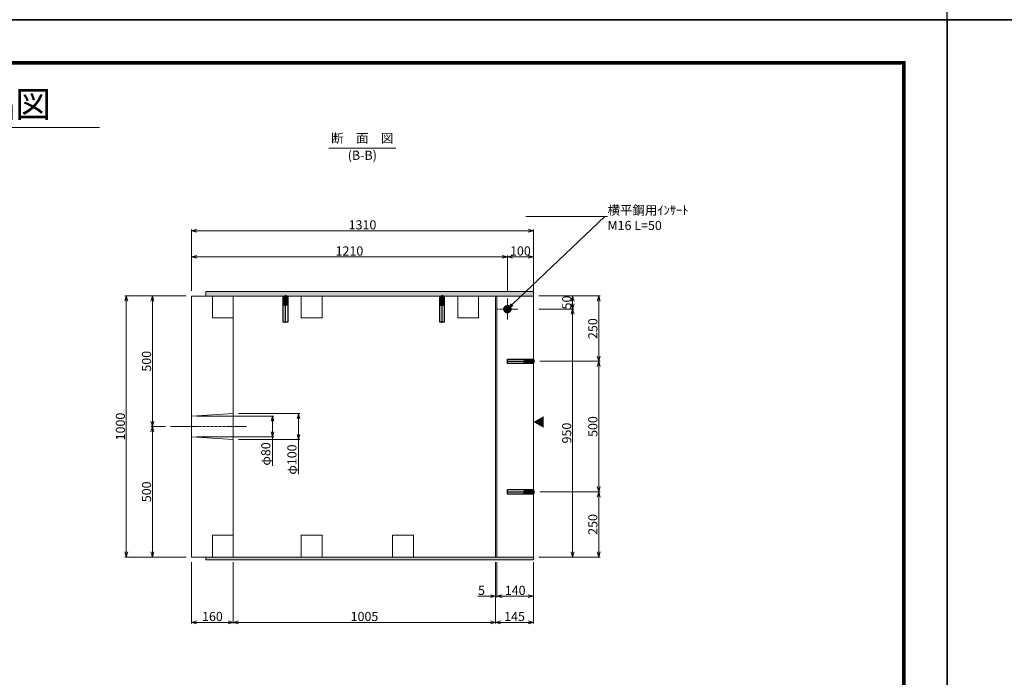
# Model space of a CAD drawing. Units: millimetres. Extents: x -29912 to 144750, y 24745 to 57393.
# Drawn here: x 107557 to 111329, y 54874 to 57393 of the extents above; entities that cross this region are included whole.
import ezdxf
from ezdxf import colors
from ezdxf.entities.mleader import LeaderData, LeaderLine
from ezdxf.enums import TextEntityAlignment as Align
from ezdxf.math import Vec2, Vec3

# ---------------------------------------------------------------- set-up
doc = ezdxf.new("R2010")
doc.units = ezdxf.units.MM
doc.header["$LTSCALE"] = 0.3
doc.linetypes.add('CENTER', pattern=[50.8, 31.75, -6.35, 6.35, -6.35])
doc.linetypes.add('HIDDEN', pattern=[9.525, 6.35, -3.175])
for name, color, linetype, lineweight in [('D-BMK', 2, 'CENTER', 13), ('D-STR', 1, 'Continuous', 13), ('D-STR-DIM', 7, 'Continuous', 13), ('D-STR-HTXT', 7, 'Continuous', 13), ('D-STR-STEEL', 3, 'Continuous', 50), ('D-STR-TXT', 7, 'Continuous', 13), ('D-STR-パッキン', 6, 'Continuous', 13), ('D-STR1', 7, 'Continuous', 13), ('D-STR金物', 3, 'Continuous', 13), ('D-TTL-LINE', 7, 'Continuous', 13), ('D-TTL-TXT', 7, 'Continuous', 13), ('TC-97-図枠', 7, 'Continuous', 15)]:
    doc.layers.add(name, color=color, linetype=linetype, lineweight=lineweight)
doc.layers.add('TC-03-基準線', color=2, linetype='CENTER')
doc.layers.add('TC-11-取付金物-1', color=3, linetype='Continuous')
doc.layers.add('TC-99-構築線', color=8, linetype='Continuous', plot=False)
doc.styles.add('MSゴシック', font='txt')
doc.styles.add('YOKO_GOTHIC', font='txt')
doc.dimstyles.new('1-10', dxfattribs={"dimscale": 10, "dimtxt": 3.5, "dimasz": 2, "dimexe": 0.5, "dimexo": 2, "dimgap": 0.5, "dimtad": 1, "dimdec": 0, "dimzin": 0, "dimdsep": 46, "dimtxsty": 'MSゴシック', "dimblk": 'OPEN30', "dimcen": 2, "dimclrd": 256, "dimclre": 256, "dimclrt": 256, "dimadec": 0, "dimazin": 0, "dimtfac": 1, "dimtdec": 0, "dimtmove": 0, "dimatfit": 3, "dimldrblk": 'OPEN30', "dimfxl": 1, "dimtolj": 1, "dimtzin": 0, "dimlwd": -1, "dimlwe": -1, "dimarcsym": 0})

# ---------------------------------------------------------------- blocks, each defined once
blk = doc.blocks.new('_OPEN30')
at = {"color": 0, "linetype": 'ByBlock', "lineweight": -2}
for p, q in [((-1, 0.27), (0, 0)), ((0, 0), (-1, -0.27)), ((0, 0), (-1, 0))]:
    blk.add_line(p, q, dxfattribs=at)
blk = doc.blocks.new('*D1495')
at = {"layer": 'D-STR-DIM', "transparency": 16777216}
for p, q in [((108195.4, 56334.5), (108060.4, 56334.5)), ((108065.4, 56314.5), (108065.4, 55854.5)), ((108115.4, 55834.5), (108060.4, 55834.5))]:
    blk.add_line(p, q, dxfattribs=at)
at = {"layer": 'DEFPOINTS', "color": 0, "transparency": 16777216}
for p in [(108215.4, 56334.5), (108065.4, 55834.5), (108135.4, 55834.5)]:
    blk.add_point(p, dxfattribs=at)
at = {"layer": 'D-STR-DIM', "transparency": 16777216, "xscale": 20, "yscale": 20, "zscale": 20}
for p, rotation in [((108065.4, 56334.5), 90), ((108065.4, 55834.5), 270)]:
    blk.add_blockref('_OPEN30', p, dxfattribs=dict(at, rotation=rotation))
at = {"layer": 'D-STR-DIM', "transparency": 16777216, "insert": (108042.9, 56084.5), "char_height": 35, "attachment_point": 5, "rotation": 90, "style": 'MSゴシック'}
blk.add_mtext('\\A1;500', dxfattribs=at)
blk = doc.blocks.new('*D1496')
at = {"layer": 'D-STR-DIM', "transparency": 16777216}
for p, q in [((108115.4, 55834.5), (108060.4, 55834.5)), ((108065.4, 55814.5), (108065.4, 55354.5)), ((108195.4, 55334.5), (108060.4, 55334.5))]:
    blk.add_line(p, q, dxfattribs=at)
at = {"layer": 'DEFPOINTS', "color": 0, "transparency": 16777216}
for p in [(108135.4, 55834.5), (108065.4, 55334.5), (108215.4, 55334.5)]:
    blk.add_point(p, dxfattribs=at)
at = {"layer": 'D-STR-DIM', "transparency": 16777216, "xscale": 20, "yscale": 20, "zscale": 20}
for p, rotation in [((108065.4, 55834.5), 90), ((108065.4, 55334.5), 270)]:
    blk.add_blockref('_OPEN30', p, dxfattribs=dict(at, rotation=rotation))
at = {"layer": 'D-STR-DIM', "transparency": 16777216, "insert": (108042.9, 55584.5), "char_height": 35, "attachment_point": 5, "rotation": 90, "style": 'MSゴシック'}
blk.add_mtext('\\A1;500', dxfattribs=at)
blk = doc.blocks.new('*D1497')
at = {"layer": 'D-STR-DIM', "transparency": 16777216}
for p, q in [((108195.4, 56334.5), (107960.4, 56334.5)), ((107965.4, 56314.5), (107965.4, 55354.5)), ((108195.4, 55334.5), (107960.4, 55334.5))]:
    blk.add_line(p, q, dxfattribs=at)
at = {"layer": 'DEFPOINTS', "color": 0, "transparency": 16777216}
for p in [(108215.4, 56334.5), (107965.4, 55334.5), (108215.4, 55334.5)]:
    blk.add_point(p, dxfattribs=at)
at = {"layer": 'D-STR-DIM', "transparency": 16777216, "xscale": 20, "yscale": 20, "zscale": 20}
for p, rotation in [((107965.4, 56334.5), 90), ((107965.4, 55334.5), 270)]:
    blk.add_blockref('_OPEN30', p, dxfattribs=dict(at, rotation=rotation))
at = {"layer": 'D-STR-DIM', "transparency": 16777216, "insert": (107942.9, 55834.5), "char_height": 35, "attachment_point": 5, "rotation": 90, "style": 'MSゴシック'}
blk.add_mtext('\\A1;1000', dxfattribs=at)
blk = doc.blocks.new('*D1502')
at = {"layer": 'D-STR-DIM', "transparency": 16777216}
for p, q in [((108395.4, 55884.5), (108630.4, 55884.5)), ((108625.4, 55864.5), (108625.4, 55804.5)), ((108395.4, 55784.5), (108630.4, 55784.5)), ((108625.4, 55784.5), (108625.4, 55651.8))]:
    blk.add_line(p, q, dxfattribs=at)
at = {"layer": 'DEFPOINTS', "color": 0, "transparency": 16777216}
for p in [(108375.4, 55884.5), (108375.4, 55784.5), (108625.4, 55784.5)]:
    blk.add_point(p, dxfattribs=at)
at = {"layer": 'D-STR-DIM', "transparency": 16777216, "xscale": 20, "yscale": 20, "zscale": 20}
for p, rotation in [((108625.4, 55884.5), 90), ((108625.4, 55784.5), 270)]:
    blk.add_blockref('_OPEN30', p, dxfattribs=dict(at, rotation=rotation))
at = {"layer": 'D-STR-DIM', "transparency": 16777216, "insert": (108600, 55708.1), "char_height": 35, "attachment_point": 5, "rotation": 90, "style": 'MSゴシック'}
blk.add_mtext('\\A1;φ100', dxfattribs=at)
blk = doc.blocks.new('*D1503')
at = {"layer": 'D-STR-DIM', "transparency": 16777216}
for p, q in [((108235.4, 55874.5), (108530.4, 55874.5)), ((108525.4, 55854.5), (108525.4, 55814.5)), ((108235.4, 55794.5), (108530.4, 55794.5)), ((108525.4, 55794.5), (108525.4, 55684.5))]:
    blk.add_line(p, q, dxfattribs=at)
at = {"layer": 'DEFPOINTS', "color": 0, "transparency": 16777216}
for p in [(108215.4, 55874.5), (108215.4, 55794.5), (108525.4, 55794.5)]:
    blk.add_point(p, dxfattribs=at)
at = {"layer": 'D-STR-DIM', "transparency": 16777216, "xscale": 20, "yscale": 20, "zscale": 20}
for p, rotation in [((108525.4, 55874.5), 90), ((108525.4, 55794.5), 270)]:
    blk.add_blockref('_OPEN30', p, dxfattribs=dict(at, rotation=rotation))
at = {"layer": 'D-STR-DIM', "transparency": 16777216, "insert": (108500, 55729.5), "char_height": 35, "attachment_point": 5, "rotation": 90, "style": 'MSゴシック'}
blk.add_mtext('\\A1;φ80', dxfattribs=at)
blk = doc.blocks.new('*D1511')
at = {"layer": 'D-STR-DIM', "transparency": 16777216}
for p, q in [((108215.4, 55314.5), (108215.4, 55079.5)), ((108375.4, 55314.5), (108375.4, 55079.5)), ((108235.4, 55084.5), (108355.4, 55084.5))]:
    blk.add_line(p, q, dxfattribs=at)
at = {"layer": 'DEFPOINTS', "color": 0, "transparency": 16777216}
for p in [(108215.4, 55334.5), (108375.4, 55334.5), (108375.4, 55084.5)]:
    blk.add_point(p, dxfattribs=at)
at = {"layer": 'D-STR-DIM', "transparency": 16777216, "xscale": 20, "yscale": 20, "zscale": 20, "rotation": 180}
blk.add_blockref('_OPEN30', (108215.4, 55084.5), dxfattribs=at)
at = {"layer": 'D-STR-DIM', "transparency": 16777216, "xscale": 20, "yscale": 20, "zscale": 20}
blk.add_blockref('_OPEN30', (108375.4, 55084.5), dxfattribs=at)
at = {"layer": 'D-STR-DIM', "transparency": 16777216, "insert": (108295.4, 55107), "char_height": 35, "attachment_point": 5, "style": 'MSゴシック'}
blk.add_mtext('\\A1;160', dxfattribs=at)
blk = doc.blocks.new('*D1512')
at = {"layer": 'D-STR-DIM', "transparency": 16777216}
for p, q in [((108375.4, 55314.5), (108375.4, 55079.5)), ((109380.4, 55314.5), (109380.4, 55079.5)), ((108395.4, 55084.5), (109360.4, 55084.5))]:
    blk.add_line(p, q, dxfattribs=at)
at = {"layer": 'DEFPOINTS', "color": 0, "transparency": 16777216}
for p in [(108375.4, 55334.5), (109380.4, 55334.5), (109380.4, 55084.5)]:
    blk.add_point(p, dxfattribs=at)
at = {"layer": 'D-STR-DIM', "transparency": 16777216, "xscale": 20, "yscale": 20, "zscale": 20, "rotation": 180}
blk.add_blockref('_OPEN30', (108375.4, 55084.5), dxfattribs=at)
at = {"layer": 'D-STR-DIM', "transparency": 16777216, "xscale": 20, "yscale": 20, "zscale": 20}
blk.add_blockref('_OPEN30', (109380.4, 55084.5), dxfattribs=at)
at = {"layer": 'D-STR-DIM', "transparency": 16777216, "insert": (108877.9, 55107), "char_height": 35, "attachment_point": 5, "style": 'MSゴシック'}
blk.add_mtext('\\A1;1005', dxfattribs=at)
blk = doc.blocks.new('*D1513')
at = {"layer": 'D-STR-DIM', "transparency": 16777216}
for p, q in [((109380.4, 55314.5), (109380.4, 55079.5)), ((109525.4, 55314.5), (109525.4, 55079.5)), ((109400.4, 55084.5), (109505.4, 55084.5))]:
    blk.add_line(p, q, dxfattribs=at)
at = {"layer": 'DEFPOINTS', "color": 0, "transparency": 16777216}
for p in [(109380.4, 55334.5), (109525.4, 55334.5), (109525.4, 55084.5)]:
    blk.add_point(p, dxfattribs=at)
at = {"layer": 'D-STR-DIM', "transparency": 16777216, "xscale": 20, "yscale": 20, "zscale": 20, "rotation": 180}
blk.add_blockref('_OPEN30', (109380.4, 55084.5), dxfattribs=at)
at = {"layer": 'D-STR-DIM', "transparency": 16777216, "xscale": 20, "yscale": 20, "zscale": 20}
blk.add_blockref('_OPEN30', (109525.4, 55084.5), dxfattribs=at)
at = {"layer": 'D-STR-DIM', "transparency": 16777216, "insert": (109452.9, 55107), "char_height": 35, "attachment_point": 5, "style": 'MSゴシック'}
blk.add_mtext('\\A1;145', dxfattribs=at)
blk = doc.blocks.new('*D1514')
at = {"layer": 'D-STR-DIM', "transparency": 16777216}
for p, q in [((109385.4, 55314.5), (109385.4, 55179.5)), ((109525.4, 55314.5), (109525.4, 55179.5)), ((109505.4, 55184.5), (109405.4, 55184.5))]:
    blk.add_line(p, q, dxfattribs=at)
at = {"layer": 'DEFPOINTS', "color": 0, "transparency": 16777216}
for p in [(109385.4, 55334.5), (109525.4, 55334.5), (109385.4, 55184.5)]:
    blk.add_point(p, dxfattribs=at)
at = {"layer": 'D-STR-DIM', "transparency": 16777216, "xscale": 20, "yscale": 20, "zscale": 20, "rotation": 180}
blk.add_blockref('_OPEN30', (109385.4, 55184.5), dxfattribs=at)
at = {"layer": 'D-STR-DIM', "transparency": 16777216, "xscale": 20, "yscale": 20, "zscale": 20}
blk.add_blockref('_OPEN30', (109525.4, 55184.5), dxfattribs=at)
at = {"layer": 'D-STR-DIM', "transparency": 16777216, "insert": (109455.4, 55207), "char_height": 35, "attachment_point": 5, "style": 'MSゴシック'}
blk.add_mtext('\\A1;140', dxfattribs=at)
blk = doc.blocks.new('*D1515')
at = {"layer": 'D-STR-DIM', "transparency": 16777216}
for p, q in [((109380.4, 55314.5), (109380.4, 55179.5)), ((109385.4, 55314.5), (109385.4, 55179.5)), ((109360.4, 55184.5), (109312.2, 55184.5)), ((109385.4, 55184.5), (109380.4, 55184.5)), ((109405.4, 55184.5), (109425.4, 55184.5))]:
    blk.add_line(p, q, dxfattribs=at)
at = {"layer": 'DEFPOINTS', "color": 0, "transparency": 16777216}
for p in [(109380.4, 55334.5), (109385.4, 55334.5), (109380.4, 55184.5)]:
    blk.add_point(p, dxfattribs=at)
at = {"layer": 'D-STR-DIM', "transparency": 16777216, "xscale": 20, "yscale": 20, "zscale": 20}
blk.add_blockref('_OPEN30', (109380.4, 55184.5), dxfattribs=at)
at = {"layer": 'D-STR-DIM', "transparency": 16777216, "xscale": 20, "yscale": 20, "zscale": 20, "rotation": 180}
blk.add_blockref('_OPEN30', (109385.4, 55184.5), dxfattribs=at)
at = {"layer": 'D-STR-DIM', "transparency": 16777216, "insert": (109326.3, 55207), "char_height": 35, "attachment_point": 5, "style": 'MSゴシック'}
blk.add_mtext('\\A1;5', dxfattribs=at)
blk = doc.blocks.new('*D1516')
at = {"layer": 'D-STR-DIM', "transparency": 16777216}
for p, q in [((108215.4, 56354.5), (108215.4, 56489.5)), ((108235.4, 56484.5), (109405.4, 56484.5)), ((109425.4, 56354.5), (109425.4, 56489.5))]:
    blk.add_line(p, q, dxfattribs=at)
at = {"layer": 'DEFPOINTS', "color": 0, "transparency": 16777216}
for p in [(109425.4, 56484.5), (108215.4, 56334.5), (109425.4, 56334.5)]:
    blk.add_point(p, dxfattribs=at)
at = {"layer": 'D-STR-DIM', "transparency": 16777216, "xscale": 20, "yscale": 20, "zscale": 20, "rotation": 180}
blk.add_blockref('_OPEN30', (108215.4, 56484.5), dxfattribs=at)
at = {"layer": 'D-STR-DIM', "transparency": 16777216, "xscale": 20, "yscale": 20, "zscale": 20}
blk.add_blockref('_OPEN30', (109425.4, 56484.5), dxfattribs=at)
at = {"layer": 'D-STR-DIM', "transparency": 16777216, "insert": (108820.4, 56507), "char_height": 35, "attachment_point": 5, "style": 'MSゴシック'}
blk.add_mtext('\\A1;1210', dxfattribs=at)
blk = doc.blocks.new('*D1517')
at = {"layer": 'D-STR-DIM', "transparency": 16777216}
for p, q in [((109425.4, 56354.5), (109425.4, 56489.5)), ((109445.4, 56484.5), (109505.4, 56484.5)), ((109525.4, 56354.5), (109525.4, 56489.5))]:
    blk.add_line(p, q, dxfattribs=at)
at = {"layer": 'DEFPOINTS', "color": 0, "transparency": 16777216}
for p in [(109525.4, 56484.5), (109425.4, 56334.5), (109525.4, 56334.5)]:
    blk.add_point(p, dxfattribs=at)
at = {"layer": 'D-STR-DIM', "transparency": 16777216, "xscale": 20, "yscale": 20, "zscale": 20, "rotation": 180}
blk.add_blockref('_OPEN30', (109425.4, 56484.5), dxfattribs=at)
at = {"layer": 'D-STR-DIM', "transparency": 16777216, "xscale": 20, "yscale": 20, "zscale": 20}
blk.add_blockref('_OPEN30', (109525.4, 56484.5), dxfattribs=at)
at = {"layer": 'D-STR-DIM', "transparency": 16777216, "insert": (109475.4, 56507), "char_height": 35, "attachment_point": 5, "style": 'MSゴシック'}
blk.add_mtext('\\A1;100', dxfattribs=at)
blk = doc.blocks.new('*D1518')
at = {"layer": 'D-STR-DIM', "transparency": 16777216}
for p, q in [((108215.4, 56354.5), (108215.4, 56589.5)), ((109525.4, 56354.5), (109525.4, 56589.5)), ((109505.4, 56584.5), (108235.4, 56584.5))]:
    blk.add_line(p, q, dxfattribs=at)
at = {"layer": 'DEFPOINTS', "color": 0, "transparency": 16777216}
for p in [(108215.4, 56584.5), (108215.4, 56334.5), (109525.4, 56334.5)]:
    blk.add_point(p, dxfattribs=at)
at = {"layer": 'D-STR-DIM', "transparency": 16777216, "xscale": 20, "yscale": 20, "zscale": 20, "rotation": 180}
blk.add_blockref('_OPEN30', (108215.4, 56584.5), dxfattribs=at)
at = {"layer": 'D-STR-DIM', "transparency": 16777216, "xscale": 20, "yscale": 20, "zscale": 20}
blk.add_blockref('_OPEN30', (109525.4, 56584.5), dxfattribs=at)
at = {"layer": 'D-STR-DIM', "transparency": 16777216, "insert": (108870.4, 56607), "char_height": 35, "attachment_point": 5, "style": 'MSゴシック'}
blk.add_mtext('\\A1;1310', dxfattribs=at)
blk = doc.blocks.new('*D1519')
at = {"layer": 'D-STR-DIM', "transparency": 16777216}
for p, q in [((109545.4, 56284.5), (109680.4, 56284.5)), ((109675.4, 55354.5), (109675.4, 56264.5)), ((109545.4, 55334.5), (109680.4, 55334.5))]:
    blk.add_line(p, q, dxfattribs=at)
at = {"layer": 'DEFPOINTS', "color": 0, "transparency": 16777216}
for p in [(109525.4, 56284.5), (109675.4, 56284.5), (109525.4, 55334.5)]:
    blk.add_point(p, dxfattribs=at)
at = {"layer": 'D-STR-DIM', "transparency": 16777216, "xscale": 20, "yscale": 20, "zscale": 20}
for p, rotation in [((109675.4, 56284.5), 90), ((109675.4, 55334.5), 270)]:
    blk.add_blockref('_OPEN30', p, dxfattribs=dict(at, rotation=rotation))
at = {"layer": 'D-STR-DIM', "transparency": 16777216, "insert": (109652.9, 55809.5), "char_height": 35, "attachment_point": 5, "rotation": 90, "style": 'MSゴシック'}
blk.add_mtext('\\A1;950', dxfattribs=at)
blk = doc.blocks.new('*D1520')
at = {"layer": 'D-STR-DIM', "transparency": 16777216}
for p, q in [((109545.4, 56334.5), (109680.4, 56334.5)), ((109545.4, 56284.5), (109680.4, 56284.5)), ((109675.4, 56304.5), (109675.4, 56314.5))]:
    blk.add_line(p, q, dxfattribs=at)
at = {"layer": 'DEFPOINTS', "color": 0, "transparency": 16777216}
for p in [(109525.4, 56334.5), (109675.4, 56334.5), (109525.4, 56284.5)]:
    blk.add_point(p, dxfattribs=at)
at = {"layer": 'D-STR-DIM', "transparency": 16777216, "xscale": 20, "yscale": 20, "zscale": 20}
for p, rotation in [((109675.4, 56334.5), 90), ((109675.4, 56284.5), 270)]:
    blk.add_blockref('_OPEN30', p, dxfattribs=dict(at, rotation=rotation))
at = {"layer": 'D-STR-DIM', "transparency": 16777216, "insert": (109652.9, 56309.5), "char_height": 35, "attachment_point": 5, "rotation": 90, "style": 'MSゴシック'}
blk.add_mtext('\\A1;50', dxfattribs=at)
blk = doc.blocks.new('*D1521')
at = {"layer": 'D-STR-DIM', "transparency": 16777216}
for p, q in [((109545.4, 56334.5), (109780.4, 56334.5)), ((109775.4, 56314.5), (109775.4, 56104.5)), ((109550.4, 56084.5), (109780.4, 56084.5))]:
    blk.add_line(p, q, dxfattribs=at)
at = {"layer": 'DEFPOINTS', "color": 0, "transparency": 16777216}
for p in [(109525.4, 56334.5), (109530.4, 56084.5), (109775.4, 56084.5)]:
    blk.add_point(p, dxfattribs=at)
at = {"layer": 'D-STR-DIM', "transparency": 16777216, "xscale": 20, "yscale": 20, "zscale": 20}
for p, rotation in [((109775.4, 56334.5), 90), ((109775.4, 56084.5), 270)]:
    blk.add_blockref('_OPEN30', p, dxfattribs=dict(at, rotation=rotation))
at = {"layer": 'D-STR-DIM', "transparency": 16777216, "insert": (109752.9, 56209.5), "char_height": 35, "attachment_point": 5, "rotation": 90, "style": 'MSゴシック'}
blk.add_mtext('\\A1;250', dxfattribs=at)
blk = doc.blocks.new('*D1309')
at = {"layer": 'D-STR-DIM', "transparency": 16777216}
for p, q in [((109550.4, 56084.5), (109780.4, 56084.5)), ((109775.4, 56064.5), (109775.4, 55604.5)), ((109550.4, 55584.5), (109780.4, 55584.5))]:
    blk.add_line(p, q, dxfattribs=at)
at = {"layer": 'DEFPOINTS', "color": 0, "transparency": 16777216}
for p in [(109530.4, 56084.5), (109530.4, 55584.5), (109775.4, 55584.5)]:
    blk.add_point(p, dxfattribs=at)
at = {"layer": 'D-STR-DIM', "transparency": 16777216, "xscale": 20, "yscale": 20, "zscale": 20}
for p, rotation in [((109775.4, 56084.5), 90), ((109775.4, 55584.5), 270)]:
    blk.add_blockref('_OPEN30', p, dxfattribs=dict(at, rotation=rotation))
at = {"layer": 'D-STR-DIM', "transparency": 16777216, "insert": (109752.9, 55834.5), "char_height": 35, "attachment_point": 5, "rotation": 90, "style": 'MSゴシック'}
blk.add_mtext('\\A1;500', dxfattribs=at)
blk = doc.blocks.new('*D1522')
at = {"layer": 'D-STR-DIM', "transparency": 16777216}
for p, q in [((109550.4, 55584.5), (109780.4, 55584.5)), ((109775.4, 55564.5), (109775.4, 55354.5)), ((109545.4, 55334.5), (109780.4, 55334.5))]:
    blk.add_line(p, q, dxfattribs=at)
at = {"layer": 'DEFPOINTS', "color": 0, "transparency": 16777216}
for p in [(109530.4, 55584.5), (109525.4, 55334.5), (109775.4, 55334.5)]:
    blk.add_point(p, dxfattribs=at)
at = {"layer": 'D-STR-DIM', "transparency": 16777216, "xscale": 20, "yscale": 20, "zscale": 20}
for p, rotation in [((109775.4, 55584.5), 90), ((109775.4, 55334.5), 270)]:
    blk.add_blockref('_OPEN30', p, dxfattribs=dict(at, rotation=rotation))
at = {"layer": 'D-STR-DIM', "transparency": 16777216, "insert": (109752.9, 55459.5), "char_height": 35, "attachment_point": 5, "rotation": 90, "style": 'MSゴシック'}
blk.add_mtext('\\A1;250', dxfattribs=at)
blk = doc.blocks.new('_OPEN')
at = {"color": 0, "linetype": 'ByBlock', "lineweight": -2}
for p, q in [((-1, 0.17), (0, 0)), ((0, 0), (-1, -0.17)), ((0, 0), (-1, 0))]:
    blk.add_line(p, q, dxfattribs=at)
blk = doc.blocks.new('TC-図枠（物件名）')
for points in [[(33, 16), (825, 16), (825, 578), (33, 578)], [(33.25, 16.25), (824.75, 16.25), (824.75, 577.75), (33.25, 577.75)], [(33.5, 16.5), (824.5, 16.5), (824.5, 577.5), (33.5, 577.5)], [(33.75, 16.75), (824.25, 16.75), (824.25, 577.25), (33.75, 577.25)], [(34, 17), (824, 17), (824, 577), (34, 577)]]:
    blk.add_lwpolyline(points, close=True)
at = {"layer": 'DEFPOINTS', "color": 165}
blk.add_lwpolyline([(0, 0), (841, 0), (841, 594), (0, 594)], close=True, dxfattribs=at)
blk = doc.blocks.new('ｲﾝｻｰﾄ')
at = {"linetype": 'ByBlock'}
for p, q in [((17, 100), (0, 100)), ((0, 100), (0, 0)), ((2, 100), (3.2, 98.8)), ((2.2, 70), (2.2, 99.8)), ((3.2, 98.8), (8.5, 98.8)), ((3.2, 70), (3.2, 98.8)), ((13.8, 98.8), (8.5, 98.8)), ((15, 100), (13.8, 98.8)), ((13.8, 70), (13.8, 98.8)), ((14.8, 70), (14.8, 99.8)), ((17, 0), (17, 100)), ((2.8, 69.5), (2.2, 70)), ((2.8, 69.5), (3.2, 70)), ((2.8, 69.5), (8.5, 69.5)), ((2.8, 65), (2.8, 69.5)), ((2.8, 65), (8.5, 64.5)), ((2.8, 65), (8.5, 65)), ((3.2, 70), (8.5, 70)), ((13.8, 70), (8.5, 70)), ((14.2, 69.5), (8.5, 69.5)), ((14.2, 65), (8.5, 64.5)), ((14.2, 65), (8.5, 65)), ((14.2, 69.5), (13.8, 70)), ((14.2, 69.5), (14.8, 70)), ((14.2, 65), (14.2, 69.5)), ((0, 0), (17, 0))]:
    blk.add_line(p, q, dxfattribs=at)
at = {"layer": 'TC-03-基準線', "ltscale": 0.2}
blk.add_line((8.5, -2.6), (8.5, 105), dxfattribs=at)

msp = doc.modelspace()

# ---------------------------------------------------------------- hatches: boundary and pattern name
at = {"layer": 'D-STR-パッキン'}
for points in [[(108270.36, 56334.45), (109525.36, 56334.45), (109525.36, 56351.45), (108270.36, 56351.45)], [(108270.36, 55324.45), (109525.36, 55324.45), (109525.36, 55334.45), (108270.36, 55334.45)]]:
    msp.add_hatch(color=1, dxfattribs=at).paths.add_polyline_path(points)

# ---------------------------------------------------------------- linework, layer by layer
at = {"layer": 'D-BMK'}
for p, q in [((109425.36, 56324.45), (109425.36, 56244.45)), ((109465.36, 56284.45), (109385.36, 56284.45)), ((108135.36, 55834.45), (108425.36, 55834.45))]:
    msp.add_line(p, q, dxfattribs=at)
at = {"layer": 'D-STR', "color": 1}
for points in [[(109525.36, 56351.45), (109525.36, 56334.45), (108270.36, 56334.45), (108270.36, 56351.45)], [(109525.36, 55334.45), (109525.36, 55324.45), (108270.36, 55324.45), (108270.36, 55334.45)]]:
    msp.add_lwpolyline(points, close=True, dxfattribs=at)
at = {"layer": 'D-STR-STEEL'}
for radius in [12.5, 8]:
    msp.add_circle((109425.36, 56284.45), radius, dxfattribs=at)
at = {"layer": 'D-STR-TXT'}
msp.add_line((108741.64, 56900.31), (108997.53, 56900.31), dxfattribs=at)
at = {"layer": 'D-STR1'}
for p, q in [((108375.36, 56334.45), (108375.36, 55334.45)), ((109380.36, 56334.45), (109380.36, 55334.45)), ((109385.36, 55334.45), (109385.36, 56334.45)), ((108215.36, 55874.45), (108375.36, 55884.45)), ((108215.36, 55794.45), (108375.36, 55784.45))]:
    msp.add_line(p, q, dxfattribs=at)
for points in [[(109525.36, 55334.45), (109525.36, 56334.45), (108215.36, 56334.45), (108215.36, 55334.45)], [(108215.36, 55334.45), (109525.36, 55334.45)]]:
    msp.add_lwpolyline(points, dxfattribs=at)
at = {"layer": 'D-STR金物', "linetype": 'HIDDEN'}
for points in [[(108375.36, 56250.45), (108295.36, 56250.45), (108295.36, 56334.45), (108375.36, 56334.45)], [(108375.36, 55418.45), (108295.36, 55418.45), (108295.36, 55334.45), (108375.36, 55334.45)]]:
    msp.add_lwpolyline(points, close=True, dxfattribs=at)
at = {"layer": 'D-STR金物'}
for points in [[(108715.36, 56250.45), (108635.36, 56250.45), (108635.36, 56334.45), (108715.36, 56334.45)], [(109315.36, 56250.45), (109235.36, 56250.45), (109235.36, 56334.45), (109315.36, 56334.45)], [(108715.36, 55334.45), (108635.36, 55334.45), (108635.36, 55418.45), (108715.36, 55418.45)], [(109065.36, 55334.45), (108985.36, 55334.45), (108985.36, 55418.45), (109065.36, 55418.45)]]:
    msp.add_lwpolyline(points, close=True, dxfattribs=at)
at = {"layer": 'D-TTL-LINE'}
msp.add_lwpolyline([(105813.86, 56979.54), (107862.67, 56979.54)], dxfattribs=at)
at = {"layer": 'TC-99-構築線'}
for p, direction in [((77469.86, 57392.73), (1, 0)), ((-51114.36, 57392.73), (1, 0)), ((111109.86, 57392.73), (0, 1))]:
    msp.add_xline(p, direction, dxfattribs=at)

# ---------------------------------------------------------------- block references
at = {"layer": 'TC-11-取付金物-1', "linetype": 'ByBlock', "xscale": -1}
for p in [(108583.86, 56234.45), (109183.86, 56234.45)]:
    msp.add_blockref('ｲﾝｻｰﾄ', p, dxfattribs=at)
at = {"layer": 'TC-11-取付金物-1', "linetype": 'ByBlock', "xscale": -1, "rotation": 270}
for p in [(109425.36, 56075.95), (109425.36, 55575.95)]:
    msp.add_blockref('ｲﾝｻｰﾄ', p, dxfattribs=at)
at = {"layer": 'TC-97-図枠', "xscale": 10, "yscale": 10, "zscale": 10}
for p in [(102699.86, 51452.73), (111109.86, 51452.73)]:
    msp.add_blockref('TC-図枠（物件名）', p, dxfattribs=at)

# ---------------------------------------------------------------- texts
at = {"layer": 'D-STR-HTXT', "style": 'YOKO_GOTHIC'}
msp.add_text('▲', height=35, rotation=90, dxfattribs=at).set_placement((109547.74, 55851.9), align=Align.MIDDLE_CENTER)
at = {"layer": 'D-STR-TXT', "style": 'YOKO_GOTHIC'}
for s, p in [('断\u3000面\u3000図', (108869.69, 56910.31)), ('(B-B)', (108869.69, 56845.01))]:
    msp.add_text(s, height=35, dxfattribs=at).set_placement(p, align=Align.BOTTOM_CENTER)
at = {"layer": 'D-TTL-TXT', "style": 'YOKO_GOTHIC'}
msp.add_text('通信接続部本体750B\u3000製品図', height=100, dxfattribs=at).set_placement((107676.76, 57068.95), align=Align.MIDDLE_RIGHT)

# ---------------------------------------------------------------- dimensions: what is measured, and where the dimension line sits
at = {"layer": 'D-STR-DIM'}
for base, p1, p2, picture, middle in [((108215.36, 56584.45), (109525.36, 56334.45), (108215.36, 56334.45), '*D1518', (108870.36, 56606.95)), ((109425.36, 56484.45), (108215.36, 56334.45), (109425.36, 56334.45), '*D1516', (108820.36, 56506.95)), ((109525.36, 56484.45), (109425.36, 56334.45), (109525.36, 56334.45), '*D1517', (109475.36, 56506.95)), ((108375.36, 55084.45), (108215.36, 55334.45), (108375.36, 55334.45), '*D1511', (108295.36, 55106.95)), ((109380.36, 55084.45), (108375.36, 55334.45), (109380.36, 55334.45), '*D1512', (108877.86, 55106.95)), ((109525.36, 55084.45), (109380.36, 55334.45), (109525.36, 55334.45), '*D1513', (109452.86, 55106.95)), ((109385.36, 55184.45), (109525.36, 55334.45), (109385.36, 55334.45), '*D1514', (109455.36, 55206.95))]:
    dim = msp.add_linear_dim(base=base, p1=p1, p2=p2, dimstyle='1-10', dxfattribs=at)
    dim.commit()
    dim.dimension.update_dxf_attribs({"geometry": picture, "text_midpoint": middle})
for base, p1, p2, picture, middle in [((107965.36, 55334.45), (108215.36, 56334.45), (108215.36, 55334.45), '*D1497', (107942.86, 55834.45)), ((108065.36, 55834.45), (108215.36, 56334.45), (108135.36, 55834.45), '*D1495', (108042.86, 56084.45)), ((109775.36, 56084.45), (109525.36, 56334.45), (109530.36, 56084.45), '*D1521', (109752.86, 56209.45)), ((109675.36, 56284.45), (109525.36, 55334.45), (109525.36, 56284.45), '*D1519', (109652.86, 55809.45)), ((109775.36, 55584.45), (109530.36, 56084.45), (109530.36, 55584.45), '*D1309', (109752.86, 55834.45)), ((108065.36, 55334.45), (108135.36, 55834.45), (108215.36, 55334.45), '*D1496', (108042.86, 55584.45)), ((109775.36, 55334.45), (109530.36, 55584.45), (109525.36, 55334.45), '*D1522', (109752.86, 55459.45))]:
    dim = msp.add_linear_dim(base=base, p1=p1, p2=p2, angle=90, dimstyle='1-10', dxfattribs=at)
    dim.commit()
    dim.dimension.update_dxf_attribs({"geometry": picture, "text_midpoint": middle})
dim = msp.add_linear_dim(base=(109675.36, 56334.45), p1=(109525.36, 56284.45), p2=(109525.36, 56334.45), angle=90, dimstyle='1-10', dxfattribs=at)
dim.commit()
dim.dimension.update_dxf_attribs({"geometry": '*D1520', "text_midpoint": (109675.36, 56309.45), "dimtype": 160})
for base, p1, p2, picture, middle in [((108525.36, 55794.45), (108215.36, 55874.45), (108215.36, 55794.45), '*D1503', (108500.02, 55729.48)), ((108625.36, 55784.45), (108375.36, 55884.45), (108375.36, 55784.45), '*D1502', (108600.02, 55708.11))]:
    dim = msp.add_linear_dim(base=base, p1=p1, p2=p2, angle=90, text='φ<>', dimstyle='1-10', dxfattribs=at)
    dim.commit()
    dim.dimension.update_dxf_attribs({"geometry": picture, "text_midpoint": middle})
dim = msp.add_linear_dim(base=(109380.36, 55184.45), p1=(109385.36, 55334.45), p2=(109380.36, 55334.45), dimstyle='1-10', dxfattribs=at)
dim.commit()
dim.dimension.update_dxf_attribs({"geometry": '*D1515', "text_midpoint": (109326.3, 55184.45), "dimtype": 160})

# ---------------------------------------------------------------- leaders
at = {"layer": 'D-STR-HTXT'}
ml = msp.add_multileader_mtext('Standard', dxfattribs=at)
ml.set_content('横平鋼用ｲﾝｻｰﾄ\\PM16 L=50', color=256, style='YOKO_GOTHIC')
ml.set_leader_properties(color=256, linetype='ByLayer', lineweight=-1)
ml.set_arrow_properties(name='OPEN')
ml.build(insert=Vec2(0, 0))
ml.multileader.update_dxf_attribs({"text_left_attachment_type": 6, "text_right_attachment_type": 6, "dogleg_length": 1, "arrow_head_size": 25, "scale": 10})
ctx = ml.context
ctx.base_point, ctx.scale, ctx.char_height, ctx.arrow_head_size, ctx.landing_gap_size, ctx.plane_origin = Vec3(109809.19, 56638.56), 10, 35, 25, 0, Vec3(109418.61, 56205.45)
ctx.left_attachment, ctx.right_attachment = 6, 6
notes = []
notes.append((ctx, [(0, (1, 1, 0), (109799.19, 56638.56), (1, 0), 10, [(0, [(109425.36, 56284.45)], 0, [])])]))
ctx.mtext.insert, ctx.mtext.flow_direction = Vec3(109809.19, 56680.56), 5
for ctx, leaders in notes:
    for number, flags, end, landing, length, lines in leaders:
        leader = LeaderData()
        leader.index, (leader.has_last_leader_line, leader.has_dogleg_vector, leader.attachment_direction) = number, flags
        leader.last_leader_point, leader.dogleg_vector, leader.dogleg_length = Vec3(end), Vec3(landing), length
        for number, points, colour, breaks in lines:
            line = LeaderLine()
            line.index, line.vertices, line.color, line.breaks = number, Vec3.list(points), colors.encode_raw_color(colour), breaks
            leader.lines.append(line)
        ctx.leaders.append(leader)

doc.saveas('drawing.dxf')
